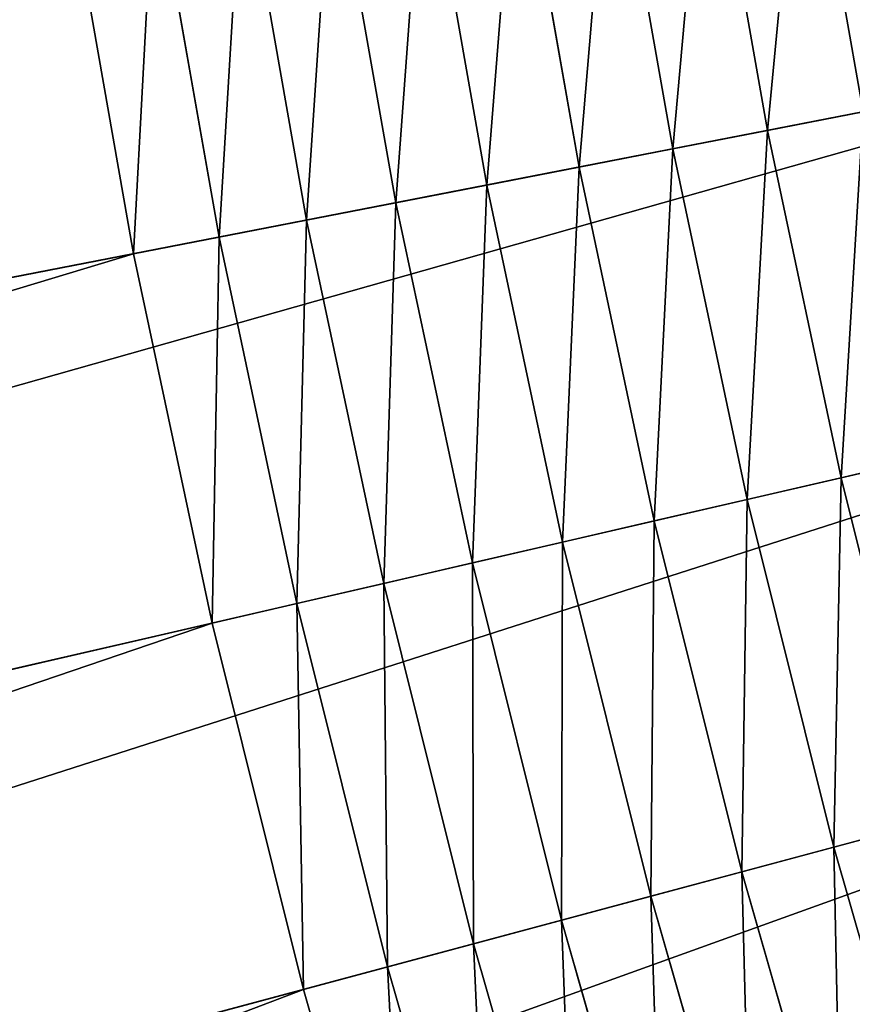
# Model space of a CAD drawing. Units: metres. Extents: x -0.01 to 4.26, y -0.01 to 4.26.
# Drawn here: x 1.11 to 1.19, y 1.86 to 1.95 of the extents above; entities that cross this region are included whole.
import ezdxf

# ---------------------------------------------------------------- set-up
doc = ezdxf.new("R2010")
doc.units = ezdxf.units.M
doc.header["$LTSCALE"] = 0.0254
doc.layers.get('0').update_dxf_attribs({"color": 13, "linetype": 'CONTINUOUS'})
doc.layers.add('_______LABBER', color=4, linetype='CONTINUOUS')

# ---------------------------------------------------------------- blocks, each defined once
blk = doc.blocks.new('COMPONENT_21')
at = {"color": 0}
for p, q in [((1.061875, 0.407017), (0.427921, 0.23715, 0.35)), ((1.061875, 0.407017), (0.427921, 0.23715, 0.35)), ((0.532548, 0.265184, 0.350981), (1.054461, 0.405031, 0.039072)), ((0.532548, 0.265184, 0.350981), (1.054461, 0.405031, 0.039072)), ((1.075187, 0.353626), (0.435691, 0.205986, 0.35)), ((1.075187, 0.353626), (0.435691, 0.205986, 0.35)), ((0.541233, 0.230353, 0.350981), (1.067708, 0.351899, 0.039072)), ((0.541233, 0.230353, 0.350981), (1.067708, 0.351899, 0.039072)), ((1.086628, 0.299802), (0.442369, 0.174571, 0.35)), ((1.086628, 0.299802), (0.442369, 0.174571, 0.35)), ((0.522653, 0.299692, 0.350981), (0.532548, 0.265184, 0.350981)), ((0.522653, 0.299692, 0.350981), (0.532548, 0.265184, 0.350981)), ((0.548696, 0.195239, 0.350981), (1.079093, 0.298338, 0.039072)), ((0.548696, 0.195239, 0.350981), (1.079093, 0.298338, 0.039072)), ((0.514729, 0.297269, 0.355526), (0.524544, 0.26304, 0.355526)), ((0.514729, 0.297269, 0.355526), (0.524544, 0.26304, 0.355526)), ((0.506622, 0.294791, 0.359706), (0.516356, 0.260846, 0.359706)), ((0.506622, 0.294791, 0.359706), (0.516356, 0.260846, 0.359706)), ((0.498349, 0.292261, 0.363512), (0.507999, 0.258607, 0.363512)), ((0.498349, 0.292261, 0.363512), (0.507999, 0.258607, 0.363512)), ((0.489925, 0.289686, 0.366937), (0.49949, 0.256327, 0.366937)), ((0.489925, 0.289686, 0.366937), (0.49949, 0.256327, 0.366937)), ((0.481365, 0.287069, 0.369975), (0.490845, 0.25401, 0.369975)), ((0.481365, 0.287069, 0.369975), (0.490845, 0.25401, 0.369975)), ((0.472688, 0.284416, 0.372619), (0.48208, 0.251662, 0.372619)), ((0.472688, 0.284416, 0.372619), (0.48208, 0.251662, 0.372619)), ((0.524544, 0.26304, 0.355526), (0.532548, 0.265184, 0.350981)), ((0.524544, 0.26304, 0.355526), (0.532548, 0.265184, 0.350981)), ((0.532548, 0.265184, 0.350981), (0.541233, 0.230353, 0.350981)), ((0.532548, 0.265184, 0.350981), (0.541233, 0.230353, 0.350981)), ((0.516356, 0.260846, 0.359706), (0.524544, 0.26304, 0.355526)), ((0.516356, 0.260846, 0.359706), (0.524544, 0.26304, 0.355526)), ((0.524544, 0.26304, 0.355526), (0.533158, 0.228489, 0.355526)), ((0.524544, 0.26304, 0.355526), (0.533158, 0.228489, 0.355526)), ((0.507999, 0.258607, 0.363512), (0.516356, 0.260846, 0.359706)), ((0.507999, 0.258607, 0.363512), (0.516356, 0.260846, 0.359706)), ((0.516356, 0.260846, 0.359706), (0.524899, 0.226582, 0.359706)), ((0.516356, 0.260846, 0.359706), (0.524899, 0.226582, 0.359706)), ((0.49949, 0.256327, 0.366937), (0.507999, 0.258607, 0.363512)), ((0.49949, 0.256327, 0.366937), (0.507999, 0.258607, 0.363512)), ((0.507999, 0.258607, 0.363512), (0.516469, 0.224636, 0.363512)), ((0.507999, 0.258607, 0.363512), (0.516469, 0.224636, 0.363512)), ((0.490845, 0.25401, 0.369975), (0.49949, 0.256327, 0.366937)), ((0.490845, 0.25401, 0.369975), (0.49949, 0.256327, 0.366937)), ((0.49949, 0.256327, 0.366937), (0.507886, 0.222654, 0.366937)), ((0.49949, 0.256327, 0.366937), (0.507886, 0.222654, 0.366937)), ((0.48208, 0.251662, 0.372619), (0.490845, 0.25401, 0.369975)), ((0.48208, 0.251662, 0.372619), (0.490845, 0.25401, 0.369975)), ((0.490845, 0.25401, 0.369975), (0.499165, 0.220641, 0.369975)), ((0.490845, 0.25401, 0.369975), (0.499165, 0.220641, 0.369975)), ((0.473212, 0.249285, 0.374866), (0.48208, 0.251662, 0.372619)), ((0.473212, 0.249285, 0.374866), (0.48208, 0.251662, 0.372619)), ((0.48208, 0.251662, 0.372619), (0.490323, 0.218599, 0.372619)), ((0.48208, 0.251662, 0.372619), (0.490323, 0.218599, 0.372619)), ((0.473212, 0.249285, 0.374866), (0.481378, 0.216534, 0.374866)), ((0.473212, 0.249285, 0.374866), (0.481378, 0.216534, 0.374866)), ((0.533158, 0.228489, 0.355526), (0.541233, 0.230353, 0.350981)), ((0.533158, 0.228489, 0.355526), (0.541233, 0.230353, 0.350981)), ((0.541233, 0.230353, 0.350981), (0.548696, 0.195239, 0.350981)), ((0.541233, 0.230353, 0.350981), (0.548696, 0.195239, 0.350981)), ((0.524899, 0.226582, 0.359706), (0.533158, 0.228489, 0.355526)), ((0.524899, 0.226582, 0.359706), (0.533158, 0.228489, 0.355526)), ((0.533158, 0.228489, 0.355526), (0.540562, 0.193658, 0.355526)), ((0.533158, 0.228489, 0.355526), (0.540562, 0.193658, 0.355526)), ((0.516469, 0.224636, 0.363512), (0.524899, 0.226582, 0.359706)), ((0.516469, 0.224636, 0.363512), (0.524899, 0.226582, 0.359706)), ((0.524899, 0.226582, 0.359706), (0.532241, 0.19204, 0.359706)), ((0.524899, 0.226582, 0.359706), (0.532241, 0.19204, 0.359706)), ((0.507886, 0.222654, 0.366937), (0.516469, 0.224636, 0.363512)), ((0.507886, 0.222654, 0.366937), (0.516469, 0.224636, 0.363512)), ((0.516469, 0.224636, 0.363512), (0.523748, 0.19039, 0.363512)), ((0.516469, 0.224636, 0.363512), (0.523748, 0.19039, 0.363512)), ((0.499165, 0.220641, 0.369975), (0.507886, 0.222654, 0.366937)), ((0.499165, 0.220641, 0.369975), (0.507886, 0.222654, 0.366937)), ((0.507886, 0.222654, 0.366937), (0.515101, 0.188709, 0.366937)), ((0.507886, 0.222654, 0.366937), (0.515101, 0.188709, 0.366937)), ((0.490323, 0.218599, 0.372619), (0.499165, 0.220641, 0.369975)), ((0.490323, 0.218599, 0.372619), (0.499165, 0.220641, 0.369975)), ((0.499165, 0.220641, 0.369975), (0.506315, 0.187001, 0.369975)), ((0.499165, 0.220641, 0.369975), (0.506315, 0.187001, 0.369975)), ((0.481378, 0.216534, 0.374866), (0.490323, 0.218599, 0.372619)), ((0.481378, 0.216534, 0.374866), (0.490323, 0.218599, 0.372619)), ((0.490323, 0.218599, 0.372619), (0.497408, 0.18527, 0.372619)), ((0.490323, 0.218599, 0.372619), (0.497408, 0.18527, 0.372619)), ((0.472345, 0.214449, 0.376709), (0.481378, 0.216534, 0.374866)), ((0.472345, 0.214449, 0.376709), (0.481378, 0.216534, 0.374866)), ((0.481378, 0.216534, 0.374866), (0.488396, 0.183518, 0.374866)), ((0.481378, 0.216534, 0.374866), (0.488396, 0.183518, 0.374866)), ((0.540562, 0.193658, 0.355526), (0.548696, 0.195239, 0.350981)), ((0.540562, 0.193658, 0.355526), (0.548696, 0.195239, 0.350981)), ((0.548696, 0.195239, 0.350981), (0.55493, 0.159886, 0.350981)), ((0.548696, 0.195239, 0.350981), (0.55493, 0.159886, 0.350981)), ((0.532241, 0.19204, 0.359706), (0.540562, 0.193658, 0.355526)), ((0.532241, 0.19204, 0.359706), (0.540562, 0.193658, 0.355526)), ((0.540562, 0.193658, 0.355526), (0.546745, 0.15859, 0.355526)), ((0.540562, 0.193658, 0.355526), (0.546745, 0.15859, 0.355526)), ((0.523748, 0.19039, 0.363512), (0.532241, 0.19204, 0.359706)), ((0.523748, 0.19039, 0.363512), (0.532241, 0.19204, 0.359706)), ((0.532241, 0.19204, 0.359706), (0.538373, 0.157264, 0.359706)), ((0.532241, 0.19204, 0.359706), (0.538373, 0.157264, 0.359706)), ((0.515101, 0.188709, 0.366937), (0.523748, 0.19039, 0.363512)), ((0.515101, 0.188709, 0.366937), (0.523748, 0.19039, 0.363512)), ((0.523748, 0.19039, 0.363512), (0.529828, 0.15591, 0.363512)), ((0.523748, 0.19039, 0.363512), (0.529828, 0.15591, 0.363512)), ((0.506315, 0.187001, 0.369975), (0.515101, 0.188709, 0.366937)), ((0.506315, 0.187001, 0.369975), (0.515101, 0.188709, 0.366937)), ((0.515101, 0.188709, 0.366937), (0.521127, 0.154532, 0.366937)), ((0.515101, 0.188709, 0.366937), (0.521127, 0.154532, 0.366937)), ((0.497408, 0.18527, 0.372619), (0.506315, 0.187001, 0.369975)), ((0.497408, 0.18527, 0.372619), (0.506315, 0.187001, 0.369975)), ((0.506315, 0.187001, 0.369975), (0.512287, 0.153132, 0.369975)), ((0.506315, 0.187001, 0.369975), (0.512287, 0.153132, 0.369975)), ((0.488396, 0.183518, 0.374866), (0.497408, 0.18527, 0.372619)), ((0.488396, 0.183518, 0.374866), (0.497408, 0.18527, 0.372619)), ((0.497408, 0.18527, 0.372619), (0.503325, 0.151713, 0.372619)), ((0.497408, 0.18527, 0.372619), (0.503325, 0.151713, 0.372619)), ((0.479296, 0.181749, 0.376709), (0.488396, 0.183518, 0.374866)), ((0.479296, 0.181749, 0.376709), (0.488396, 0.183518, 0.374866)), ((0.488396, 0.183518, 0.374866), (0.494257, 0.150277, 0.374866)), ((0.488396, 0.183518, 0.374866), (0.494257, 0.150277, 0.374866)), ((0.479296, 0.181749, 0.376709), (0.485101, 0.148826, 0.376709)), ((0.479296, 0.181749, 0.376709), (0.485101, 0.148826, 0.376709))]:
    blk.add_line(p, q, dxfattribs=at)
mesh = blk.add_polyface(dxfattribs=at)
corners = [(1.046708, 0.459912), (0.427921, 0.23715, 0.35), (0.419068, 0.268023, 0.35), (1.061875, 0.407017)]
mesh.append_faces([[corners[k] for k in face] for face in [(0, 1, 2), (1, 0, 3)]], dxfattribs={"vtx0": -1, "color": 0})
mesh = blk.add_polyface(dxfattribs=at)
corners = [(0.532548, 0.265184, 0.350981), (1.039367, 0.457667, 0.039072), (0.522653, 0.299692, 0.350981), (1.054461, 0.405031, 0.039072)]
mesh.append_faces([[corners[k] for k in face] for face in [(0, 1, 2), (1, 0, 3)]], dxfattribs={"vtx0": -1, "color": 0})
mesh = blk.add_polyface(dxfattribs=at)
corners = [(1.061875, 0.407017), (0.435691, 0.205986, 0.35), (0.427921, 0.23715, 0.35), (1.075187, 0.353626)]
mesh.append_faces([[corners[k] for k in face] for face in [(0, 1, 2), (1, 0, 3)]], dxfattribs={"vtx0": -1, "color": 0})
mesh = blk.add_polyface(dxfattribs=at)
corners = [(0.541233, 0.230353, 0.350981), (1.054461, 0.405031, 0.039072), (0.532548, 0.265184, 0.350981), (1.067708, 0.351899, 0.039072)]
mesh.append_faces([[corners[k] for k in face] for face in [(0, 1, 2), (1, 0, 3)]], dxfattribs={"vtx0": -1, "color": 0})
mesh = blk.add_polyface(dxfattribs=at)
corners = [(1.075187, 0.353626), (0.442369, 0.174571, 0.35), (0.435691, 0.205986, 0.35), (1.086628, 0.299802)]
mesh.append_faces([[corners[k] for k in face] for face in [(0, 1, 2), (1, 0, 3)]], dxfattribs={"vtx0": -1, "color": 0})
mesh = blk.add_polyface(dxfattribs=at)
corners = [(0.548696, 0.195239, 0.350981), (1.067708, 0.351899, 0.039072), (0.541233, 0.230353, 0.350981), (1.079093, 0.298338, 0.039072)]
mesh.append_faces([[corners[k] for k in face] for face in [(0, 1, 2), (1, 0, 3)]], dxfattribs={"vtx0": -1, "color": 0})
mesh = blk.add_polyface(dxfattribs=at)
corners = [(1.086628, 0.299802), (0.447946, 0.142942, 0.35), (0.442369, 0.174571, 0.35), (1.096183, 0.245612)]
mesh.append_faces([[corners[k] for k in face] for face in [(0, 1, 2), (1, 0, 3)]], dxfattribs={"vtx0": -1, "color": 0})
mesh = blk.add_polyface(dxfattribs=at)
corners = [(0.524544, 0.26304, 0.355526), (0.522653, 0.299692, 0.350981), (0.514729, 0.297269, 0.355526), (0.532548, 0.265184, 0.350981)]
mesh.append_faces([[corners[k] for k in face] for face in [(0, 1, 2), (1, 0, 3)]], dxfattribs={"vtx0": -1, "color": 0})
mesh = blk.add_polyface(dxfattribs=at)
corners = [(0.55493, 0.159886, 0.350981), (1.079093, 0.298338, 0.039072), (0.548696, 0.195239, 0.350981), (1.088601, 0.244412, 0.039072)]
mesh.append_faces([[corners[k] for k in face] for face in [(0, 1, 2), (1, 0, 3)]], dxfattribs={"vtx0": -1, "color": 0})
mesh = blk.add_polyface(dxfattribs=at)
corners = [(0.516356, 0.260846, 0.359706), (0.514729, 0.297269, 0.355526), (0.506622, 0.294791, 0.359706), (0.524544, 0.26304, 0.355526)]
mesh.append_faces([[corners[k] for k in face] for face in [(0, 1, 2), (1, 0, 3)]], dxfattribs={"vtx0": -1, "color": 0})
mesh = blk.add_polyface(dxfattribs=at)
corners = [(0.507999, 0.258607, 0.363512), (0.506622, 0.294791, 0.359706), (0.498349, 0.292261, 0.363512), (0.516356, 0.260846, 0.359706)]
mesh.append_faces([[corners[k] for k in face] for face in [(0, 1, 2), (1, 0, 3)]], dxfattribs={"vtx0": -1, "color": 0})
mesh = blk.add_polyface(dxfattribs=at)
corners = [(0.49949, 0.256327, 0.366937), (0.498349, 0.292261, 0.363512), (0.489925, 0.289686, 0.366937), (0.507999, 0.258607, 0.363512)]
mesh.append_faces([[corners[k] for k in face] for face in [(0, 1, 2), (1, 0, 3)]], dxfattribs={"vtx0": -1, "color": 0})
mesh = blk.add_polyface(dxfattribs=at)
corners = [(0.490845, 0.25401, 0.369975), (0.489925, 0.289686, 0.366937), (0.481365, 0.287069, 0.369975), (0.49949, 0.256327, 0.366937)]
mesh.append_faces([[corners[k] for k in face] for face in [(0, 1, 2), (1, 0, 3)]], dxfattribs={"vtx0": -1, "color": 0})
mesh = blk.add_polyface(dxfattribs=at)
corners = [(0.48208, 0.251662, 0.372619), (0.481365, 0.287069, 0.369975), (0.472688, 0.284416, 0.372619), (0.490845, 0.25401, 0.369975)]
mesh.append_faces([[corners[k] for k in face] for face in [(0, 1, 2), (1, 0, 3)]], dxfattribs={"vtx0": -1, "color": 0})
mesh = blk.add_polyface(dxfattribs=at)
corners = [(0.473212, 0.249285, 0.374866), (0.472688, 0.284416, 0.372619), (0.463908, 0.281732, 0.374866), (0.48208, 0.251662, 0.372619)]
mesh.append_faces([[corners[k] for k in face] for face in [(0, 1, 2), (1, 0, 3)]], dxfattribs={"vtx0": -1, "color": 0})
mesh = blk.add_polyface(dxfattribs=at)
corners = [(0.533158, 0.228489, 0.355526), (0.532548, 0.265184, 0.350981), (0.524544, 0.26304, 0.355526), (0.541233, 0.230353, 0.350981)]
mesh.append_faces([[corners[k] for k in face] for face in [(0, 1, 2), (1, 0, 3)]], dxfattribs={"vtx0": -1, "color": 0})
mesh = blk.add_polyface(dxfattribs=at)
corners = [(0.524899, 0.226582, 0.359706), (0.524544, 0.26304, 0.355526), (0.516356, 0.260846, 0.359706), (0.533158, 0.228489, 0.355526)]
mesh.append_faces([[corners[k] for k in face] for face in [(0, 1, 2), (1, 0, 3)]], dxfattribs={"vtx0": -1, "color": 0})
mesh = blk.add_polyface(dxfattribs=at)
corners = [(0.516469, 0.224636, 0.363512), (0.516356, 0.260846, 0.359706), (0.507999, 0.258607, 0.363512), (0.524899, 0.226582, 0.359706)]
mesh.append_faces([[corners[k] for k in face] for face in [(0, 1, 2), (1, 0, 3)]], dxfattribs={"vtx0": -1, "color": 0})
mesh = blk.add_polyface(dxfattribs=at)
corners = [(0.507886, 0.222654, 0.366937), (0.507999, 0.258607, 0.363512), (0.49949, 0.256327, 0.366937), (0.516469, 0.224636, 0.363512)]
mesh.append_faces([[corners[k] for k in face] for face in [(0, 1, 2), (1, 0, 3)]], dxfattribs={"vtx0": -1, "color": 0})
mesh = blk.add_polyface(dxfattribs=at)
corners = [(0.499165, 0.220641, 0.369975), (0.49949, 0.256327, 0.366937), (0.490845, 0.25401, 0.369975), (0.507886, 0.222654, 0.366937)]
mesh.append_faces([[corners[k] for k in face] for face in [(0, 1, 2), (1, 0, 3)]], dxfattribs={"vtx0": -1, "color": 0})
mesh = blk.add_polyface(dxfattribs=at)
corners = [(0.490323, 0.218599, 0.372619), (0.490845, 0.25401, 0.369975), (0.48208, 0.251662, 0.372619), (0.499165, 0.220641, 0.369975)]
mesh.append_faces([[corners[k] for k in face] for face in [(0, 1, 2), (1, 0, 3)]], dxfattribs={"vtx0": -1, "color": 0})
mesh = blk.add_polyface(dxfattribs=at)
corners = [(0.481378, 0.216534, 0.374866), (0.48208, 0.251662, 0.372619), (0.473212, 0.249285, 0.374866), (0.490323, 0.218599, 0.372619)]
mesh.append_faces([[corners[k] for k in face] for face in [(0, 1, 2), (1, 0, 3)]], dxfattribs={"vtx0": -1, "color": 0})
mesh = blk.add_polyface(dxfattribs=at)
corners = [(0.472345, 0.214449, 0.376709), (0.473212, 0.249285, 0.374866), (0.464258, 0.246886, 0.376709), (0.481378, 0.216534, 0.374866)]
mesh.append_faces([[corners[k] for k in face] for face in [(0, 1, 2), (1, 0, 3)]], dxfattribs={"vtx0": -1, "color": 0})
mesh = blk.add_polyface(dxfattribs=at)
corners = [(1.096183, 0.245612), (0.452416, 0.111137, 0.35), (0.447946, 0.142942, 0.35), (1.103841, 0.191122)]
mesh.append_faces([[corners[k] for k in face] for face in [(0, 1, 2), (1, 0, 3)]], dxfattribs={"vtx0": -1, "color": 0})
mesh = blk.add_polyface(dxfattribs=at)
corners = [(0.559926, 0.124337, 0.350981), (1.088601, 0.244412, 0.039072), (0.55493, 0.159886, 0.350981), (1.096222, 0.190186, 0.039072)]
mesh.append_faces([[corners[k] for k in face] for face in [(0, 1, 2), (1, 0, 3)]], dxfattribs={"vtx0": -1, "color": 0})
mesh = blk.add_polyface(dxfattribs=at)
corners = [(0.540562, 0.193658, 0.355526), (0.541233, 0.230353, 0.350981), (0.533158, 0.228489, 0.355526), (0.548696, 0.195239, 0.350981)]
mesh.append_faces([[corners[k] for k in face] for face in [(0, 1, 2), (1, 0, 3)]], dxfattribs={"vtx0": -1, "color": 0})
mesh = blk.add_polyface(dxfattribs=at)
corners = [(0.532241, 0.19204, 0.359706), (0.533158, 0.228489, 0.355526), (0.524899, 0.226582, 0.359706), (0.540562, 0.193658, 0.355526)]
mesh.append_faces([[corners[k] for k in face] for face in [(0, 1, 2), (1, 0, 3)]], dxfattribs={"vtx0": -1, "color": 0})
mesh = blk.add_polyface(dxfattribs=at)
corners = [(0.523748, 0.19039, 0.363512), (0.524899, 0.226582, 0.359706), (0.516469, 0.224636, 0.363512), (0.532241, 0.19204, 0.359706)]
mesh.append_faces([[corners[k] for k in face] for face in [(0, 1, 2), (1, 0, 3)]], dxfattribs={"vtx0": -1, "color": 0})
mesh = blk.add_polyface(dxfattribs=at)
corners = [(0.515101, 0.188709, 0.366937), (0.516469, 0.224636, 0.363512), (0.507886, 0.222654, 0.366937), (0.523748, 0.19039, 0.363512)]
mesh.append_faces([[corners[k] for k in face] for face in [(0, 1, 2), (1, 0, 3)]], dxfattribs={"vtx0": -1, "color": 0})
mesh = blk.add_polyface(dxfattribs=at)
corners = [(0.506315, 0.187001, 0.369975), (0.507886, 0.222654, 0.366937), (0.499165, 0.220641, 0.369975), (0.515101, 0.188709, 0.366937)]
mesh.append_faces([[corners[k] for k in face] for face in [(0, 1, 2), (1, 0, 3)]], dxfattribs={"vtx0": -1, "color": 0})
mesh = blk.add_polyface(dxfattribs=at)
corners = [(0.497408, 0.18527, 0.372619), (0.499165, 0.220641, 0.369975), (0.490323, 0.218599, 0.372619), (0.506315, 0.187001, 0.369975)]
mesh.append_faces([[corners[k] for k in face] for face in [(0, 1, 2), (1, 0, 3)]], dxfattribs={"vtx0": -1, "color": 0})
mesh = blk.add_polyface(dxfattribs=at)
corners = [(0.488396, 0.183518, 0.374866), (0.490323, 0.218599, 0.372619), (0.481378, 0.216534, 0.374866), (0.497408, 0.18527, 0.372619)]
mesh.append_faces([[corners[k] for k in face] for face in [(0, 1, 2), (1, 0, 3)]], dxfattribs={"vtx0": -1, "color": 0})
mesh = blk.add_polyface(dxfattribs=at)
corners = [(0.479296, 0.181749, 0.376709), (0.481378, 0.216534, 0.374866), (0.472345, 0.214449, 0.376709), (0.488396, 0.183518, 0.374866)]
mesh.append_faces([[corners[k] for k in face] for face in [(0, 1, 2), (1, 0, 3)]], dxfattribs={"vtx0": -1, "color": 0})
mesh = blk.add_polyface(dxfattribs=at)
corners = [(0.546745, 0.15859, 0.355526), (0.548696, 0.195239, 0.350981), (0.540562, 0.193658, 0.355526), (0.55493, 0.159886, 0.350981)]
mesh.append_faces([[corners[k] for k in face] for face in [(0, 1, 2), (1, 0, 3)]], dxfattribs={"vtx0": -1, "color": 0})
mesh = blk.add_polyface(dxfattribs=at)
corners = [(0.538373, 0.157264, 0.359706), (0.540562, 0.193658, 0.355526), (0.532241, 0.19204, 0.359706), (0.546745, 0.15859, 0.355526)]
mesh.append_faces([[corners[k] for k in face] for face in [(0, 1, 2), (1, 0, 3)]], dxfattribs={"vtx0": -1, "color": 0})
mesh = blk.add_polyface(dxfattribs=at)
corners = [(0.529828, 0.15591, 0.363512), (0.532241, 0.19204, 0.359706), (0.523748, 0.19039, 0.363512), (0.538373, 0.157264, 0.359706)]
mesh.append_faces([[corners[k] for k in face] for face in [(0, 1, 2), (1, 0, 3)]], dxfattribs={"vtx0": -1, "color": 0})
mesh = blk.add_polyface(dxfattribs=at)
corners = [(1.103841, 0.191122), (0.455773, 0.079195, 0.35), (0.452416, 0.111137, 0.35), (1.109593, 0.136397)]
mesh.append_faces([[corners[k] for k in face] for face in [(0, 1, 2), (1, 0, 3)]], dxfattribs={"vtx0": -1, "color": 0})
mesh = blk.add_polyface(dxfattribs=at)
corners = [(0.521127, 0.154532, 0.366937), (0.523748, 0.19039, 0.363512), (0.515101, 0.188709, 0.366937), (0.529828, 0.15591, 0.363512)]
mesh.append_faces([[corners[k] for k in face] for face in [(0, 1, 2), (1, 0, 3)]], dxfattribs={"vtx0": -1, "color": 0})
mesh = blk.add_polyface(dxfattribs=at)
corners = [(0.512287, 0.153132, 0.369975), (0.515101, 0.188709, 0.366937), (0.506315, 0.187001, 0.369975), (0.521127, 0.154532, 0.366937)]
mesh.append_faces([[corners[k] for k in face] for face in [(0, 1, 2), (1, 0, 3)]], dxfattribs={"vtx0": -1, "color": 0})
mesh = blk.add_polyface(dxfattribs=at)
corners = [(0.503325, 0.151713, 0.372619), (0.506315, 0.187001, 0.369975), (0.497408, 0.18527, 0.372619), (0.512287, 0.153132, 0.369975)]
mesh.append_faces([[corners[k] for k in face] for face in [(0, 1, 2), (1, 0, 3)]], dxfattribs={"vtx0": -1, "color": 0})
mesh = blk.add_polyface(dxfattribs=at)
corners = [(0.494257, 0.150277, 0.374866), (0.497408, 0.18527, 0.372619), (0.488396, 0.183518, 0.374866), (0.503325, 0.151713, 0.372619)]
mesh.append_faces([[corners[k] for k in face] for face in [(0, 1, 2), (1, 0, 3)]], dxfattribs={"vtx0": -1, "color": 0})
mesh = blk.add_polyface(dxfattribs=at)
corners = [(0.485101, 0.148826, 0.376709), (0.488396, 0.183518, 0.374866), (0.479296, 0.181749, 0.376709), (0.494257, 0.150277, 0.374866)]
mesh.append_faces([[corners[k] for k in face] for face in [(0, 1, 2), (1, 0, 3)]], dxfattribs={"vtx0": -1, "color": 0})
mesh = blk.add_polyface(dxfattribs=at)
corners = [(0.475874, 0.147365, 0.378147), (0.479296, 0.181749, 0.376709), (0.470126, 0.179966, 0.378147), (0.485101, 0.148826, 0.376709)]
mesh.append_faces([[corners[k] for k in face] for face in [(0, 1, 2), (1, 0, 3)]], dxfattribs={"vtx0": -1, "color": 0})
blk = doc.blocks.new('GROUP_283')
at = {"color": 0, "rotation": 180}
blk.add_blockref('COMPONENT_21', (1.120768, 1.580634), dxfattribs=at)
blk = doc.blocks.new('______LABBER_FORSA_C-1200')
at = {"layer": '_______LABBER', "color": 0}
blk.add_circle((2.128868, 2.128868), 2.135, dxfattribs=at)
at = {"color": 250}
blk.add_blockref('GROUP_283', (0.547234, 0.547234), dxfattribs=at)

msp = doc.modelspace()

# ---------------------------------------------------------------- block references
at = {"layer": '_______LABBER', "color": 0}
msp.add_blockref('______LABBER_FORSA_C-1200', (0, 0), dxfattribs=at)

doc.saveas('drawing.dxf')
